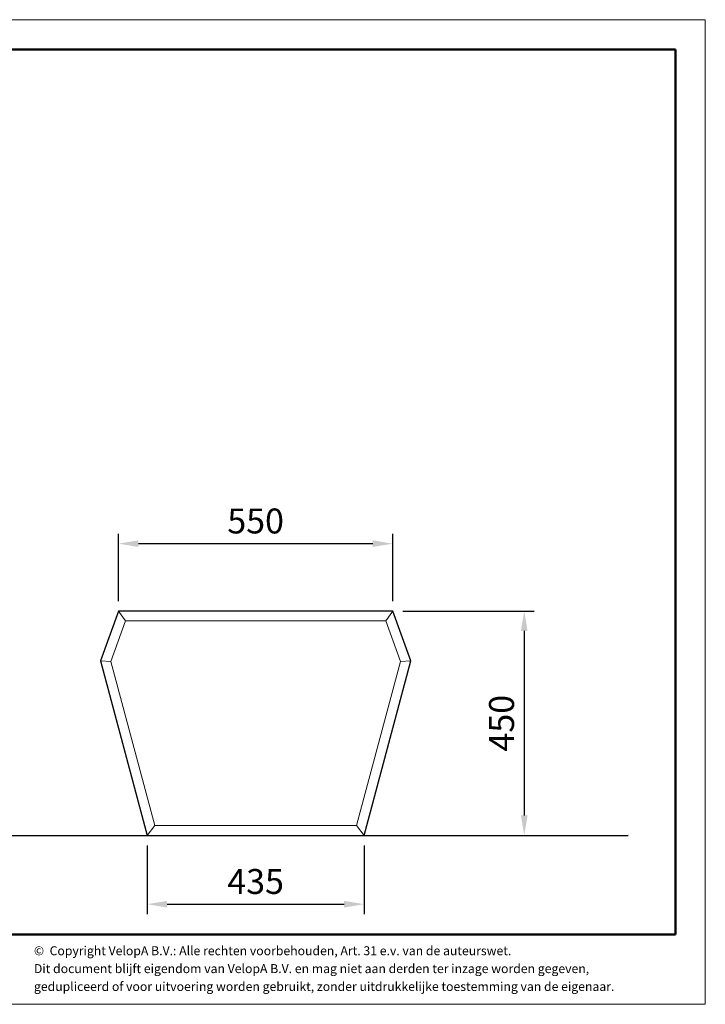
# Model space of a CAD drawing. Units: millimetres. Extents: x -3838 to 203, y 2473 to 4448.
# Drawn here: x -1173 to 203, y 2473 to 4448 of the extents above; entities that cross this region are included whole.
import ezdxf

# ---------------------------------------------------------------- set-up
doc = ezdxf.new("R2010")
doc.units = ezdxf.units.MM
doc.header["$PDSIZE"] = -1
for name, color, linetype, lineweight in [('STAMP', 1, 'Continuous', 15), ('VELOPA- Maaiveld', 88, 'Continuous', 35), ('VELOPA-DIM', 2, 'Continuous', 15), ('VELOPA-FIG10', 2, 'Continuous', 9), ('VELOPA-FIG25', 4, 'Continuous', 25)]:
    doc.layers.add(name, color=color, linetype=linetype, lineweight=lineweight)
doc.styles.add('2-5TXT', font='arial.ttf')
doc.dimstyles.new('VELOPA', dxfattribs={"dimscale": 0, "dimtxt": 2.5, "dimasz": 2, "dimexe": 1, "dimexo": 1, "dimgap": 1, "dimtad": 1, "dimdec": 0, "dimdsep": 46, "dimtxsty": '2-5TXT', "dimcen": 8, "dimadec": 1, "dimazin": 0, "dimtfac": 1, "dimtdec": 0, "dimtmove": 0, "dimatfit": 3, "dimfxl": 1, "dimtolj": 1, "dimtzin": 0, "dimarcsym": 0})

# ---------------------------------------------------------------- blocks, each defined once
blk = doc.blocks.new('SW_NOTE_1')
at = {"layer": 'VELOPA-DIM', "color": 0, "char_height": 0.9, "attachment_point": 1, "style": '2-5TXT'}
for s, insert in [('©  Copyright VelopA B.V.: Alle rechten voorbehouden, Art. 31 e.v. van de auteurswet.', (0, 1.289)), ('Dit document blijft eigendom van VelopA B.V. en mag niet aan derden ter inzage worden gegeven,', (0, -0.503)), ('gedupliceerd of voor uitvoering worden gebruikt, zonder uitdrukkelijke toestemming van de eigenaar.', (0, -2.295))]:
    blk.add_mtext(s, dxfattribs=dict(at, insert=insert))
blk = doc.blocks.new('*D15')
at = {"layer": 'DEFPOINTS', "color": 0, "linetype": 'Continuous', "transparency": 16777216}
for p in [(-424.4, 3261.9), (-481.8, 2811.9), (-160.6, 2811.9)]:
    blk.add_point(p, dxfattribs=at)
at = {"layer": 'VELOPA-DIM', "color": 0, "linetype": 'Continuous', "lineweight": -2, "transparency": 16777216}
for p, q in [((-404.4, 3261.9), (-140.6, 3261.9)), ((-160.6, 3221.9), (-160.6, 2851.9)), ((-461.8, 2811.9), (-140.6, 2811.9))]:
    blk.add_line(p, q, dxfattribs=at)
at = {"layer": 'VELOPA-DIM', "color": 0, "linetype": 'Continuous', "transparency": 16777216}
for points in [[(-167.3, 3221.9), (-153.9, 3221.9), (-160.6, 3261.9)], [(-167.3, 2851.9), (-153.9, 2851.9), (-160.6, 2811.9)]]:
    blk.add_solid(points, dxfattribs=at)
at = {"layer": 'VELOPA-DIM', "color": 0, "linetype": 'Continuous', "transparency": 16777216, "insert": (-206.1, 3036.9), "char_height": 50, "attachment_point": 5, "rotation": 90, "style": '2-5TXT'}
blk.add_mtext('\\A1;450', dxfattribs=at)
blk = doc.blocks.new('*D16')
at = {"layer": 'DEFPOINTS', "color": 0, "linetype": 'Continuous', "transparency": 16777216}
for p in [(-424.4, 3397), (-974.4, 3261.9), (-424.4, 3261.9)]:
    blk.add_point(p, dxfattribs=at)
at = {"layer": 'VELOPA-DIM', "color": 0, "linetype": 'Continuous', "lineweight": -2, "transparency": 16777216}
for p, q in [((-974.4, 3281.9), (-974.4, 3417)), ((-424.4, 3281.9), (-424.4, 3417)), ((-934.4, 3397), (-464.4, 3397))]:
    blk.add_line(p, q, dxfattribs=at)
at = {"layer": 'VELOPA-DIM', "color": 0, "linetype": 'Continuous', "transparency": 16777216}
for points in [[(-934.4, 3403.7), (-934.4, 3390.3), (-974.4, 3397)], [(-464.4, 3403.7), (-464.4, 3390.3), (-424.4, 3397)]]:
    blk.add_solid(points, dxfattribs=at)
at = {"layer": 'VELOPA-DIM', "color": 0, "linetype": 'Continuous', "transparency": 16777216, "insert": (-699.4, 3442.5), "char_height": 50, "attachment_point": 5, "style": '2-5TXT'}
blk.add_mtext('\\A1;550', dxfattribs=at)
blk = doc.blocks.new('*D17')
at = {"layer": 'DEFPOINTS', "color": 0, "linetype": 'Continuous', "transparency": 16777216}
for p in [(-917, 2811.9), (-481.8, 2811.9), (-481.8, 2673.9)]:
    blk.add_point(p, dxfattribs=at)
at = {"layer": 'VELOPA-DIM', "color": 0, "linetype": 'Continuous', "lineweight": -2, "transparency": 16777216}
for p, q in [((-917, 2791.9), (-917, 2653.9)), ((-481.8, 2791.9), (-481.8, 2653.9)), ((-877, 2673.9), (-521.8, 2673.9))]:
    blk.add_line(p, q, dxfattribs=at)
at = {"layer": 'VELOPA-DIM', "color": 0, "linetype": 'Continuous', "transparency": 16777216}
for points in [[(-877, 2680.6), (-877, 2667.3), (-917, 2673.9)], [(-521.8, 2680.6), (-521.8, 2667.3), (-481.8, 2673.9)]]:
    blk.add_solid(points, dxfattribs=at)
at = {"layer": 'VELOPA-DIM', "color": 0, "linetype": 'Continuous', "transparency": 16777216, "insert": (-699.4, 2719.5), "char_height": 50, "attachment_point": 5, "style": '2-5TXT'}
blk.add_mtext('\\A1;435', dxfattribs=at)

msp = doc.modelspace()

# ---------------------------------------------------------------- linework, layer by layer
at = {"layer": 'STAMP'}
for p, q in [((-3837.7, 4447.8), (202.6, 4447.8)), ((202.6, 4447.8), (202.6, 2473.2)), ((-3837.7, 2473.2), (202.6, 2473.2))]:
    msp.add_line(p, q, dxfattribs=at)
at = {"layer": 'STAMP', "lineweight": 50}
for p, q in [((-3777.7, 4387.8), (142.6, 4387.8)), ((142.6, 2613.2), (142.6, 4387.8)), ((142.6, 2613.2), (-3777.7, 2613.2))]:
    msp.add_line(p, q, dxfattribs=at)
at = {"layer": 'VELOPA- Maaiveld'}
msp.add_line((-3727.3, 2809.2), (47.9, 2811.9), dxfattribs=at)
at = {"layer": 'VELOPA-FIG10', "linetype": 'Continuous'}
for p, q in [((-960.4, 3241.9), (-974.4, 3261.9)), ((-438.4, 3241.9), (-424.4, 3261.9)), ((-989.8, 3161), (-960.4, 3241.9)), ((-960.4, 3241.9), (-438.4, 3241.9)), ((-438.4, 3241.9), (-408.9, 3161)), ((-989.8, 3161), (-1010.8, 3161.9)), ((-901.7, 2831.9), (-989.8, 3161)), ((-408.9, 3161), (-497.1, 2831.9)), ((-388, 3161.9), (-408.9, 3161)), ((-917, 2811.9), (-901.7, 2831.9)), ((-497.1, 2831.9), (-901.7, 2831.9)), ((-481.8, 2811.9), (-497.1, 2831.9))]:
    msp.add_line(p, q, dxfattribs=at)
at = {"layer": 'VELOPA-FIG25', "linetype": 'Continuous'}
for p, q in [((-974.4, 3261.9), (-1010.8, 3161.9)), ((-424.4, 3261.9), (-974.4, 3261.9)), ((-388, 3161.9), (-424.4, 3261.9)), ((-1010.8, 3161.9), (-917, 2811.9)), ((-481.8, 2811.9), (-388, 3161.9)), ((-917, 2811.9), (-481.8, 2811.9))]:
    msp.add_line(p, q, dxfattribs=at)

# ---------------------------------------------------------------- block references
at = {"layer": 'VELOPA-DIM', "xscale": 20, "yscale": 20, "zscale": 20}
msp.add_blockref('SW_NOTE_1', (-1144.1, 2563.8), dxfattribs=at)

# ---------------------------------------------------------------- dimensions: what is measured, and where the dimension line sits
at = {"layer": 'VELOPA-DIM', "linetype": 'Continuous'}
for base, p1, p2, picture, middle in [((-424.4, 3397), (-974.4, 3261.9), (-424.4, 3261.9), '*D16', (-699.4, 3442.5)), ((-481.8, 2673.9), (-917, 2811.9), (-481.8, 2811.9), '*D17', (-699.4, 2719.5))]:
    dim = msp.add_linear_dim(base=base, p1=p1, p2=p2, dimstyle='VELOPA', override={"dimscale": 20}, dxfattribs=at)
    dim.commit()
    dim.dimension.update_dxf_attribs({"geometry": picture, "text_midpoint": middle})
dim = msp.add_linear_dim(base=(-160.6, 2811.9), p1=(-424.4, 3261.9), p2=(-481.8, 2811.9), angle=90, dimstyle='VELOPA', override={"dimscale": 20}, dxfattribs=at)
dim.commit()
dim.dimension.update_dxf_attribs({"geometry": '*D15', "text_midpoint": (-206.1, 3036.9)})

doc.saveas('drawing.dxf')
